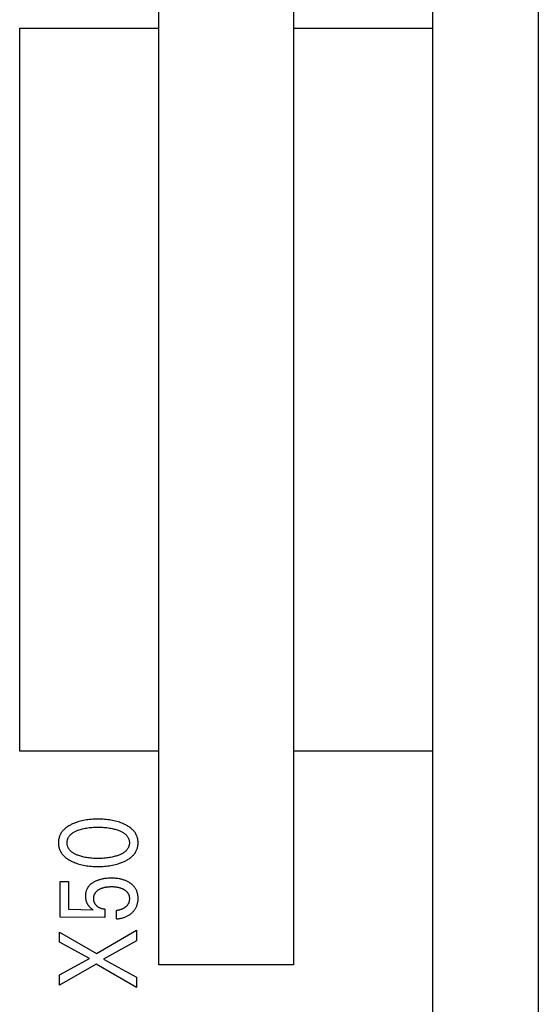
# Model space of a CAD drawing. Extents: x 0 to 594, y 0 to 420.
# Drawn here: x 150 to 161, y 303 to 323 of the extents above; entities that cross this region are included whole.
import ezdxf

# ---------------------------------------------------------------- set-up
doc = ezdxf.new("R2010")
doc.units = 0
doc.header["$LTSCALE"] = 32.67
doc.layers.add('20000_FRONT_O', color=7, linetype='CONTINUOUS')

msp = doc.modelspace()

# ---------------------------------------------------------------- linework, layer by layer
at = {"layer": '20000_FRONT_O', "color": 7, "linetype": 'CONTINUOUS'}
for p, q in [((160.583, 236.843), (160.583, 336.043)), ((158.383, 296.258), (158.383, 329.616)), ((152.683, 303.693), (152.683, 328.193)), ((155.483, 328.193), (155.483, 303.693)), ((149.783, 308.142), (149.783, 323.196)), ((149.783, 323.196), (152.683, 323.196)), ((155.483, 323.196), (158.383, 323.196)), ((152.683, 308.142), (149.783, 308.142)), ((158.383, 308.142), (155.483, 308.142)), ((150.622, 304.687), (150.622, 305.429)), ((150.622, 305.429), (150.796, 305.429)), ((150.796, 305.429), (150.796, 304.848)), ((150.796, 304.848), (151.311, 304.838)), ((151.557, 304.848), (151.557, 304.676)), ((151.557, 304.676), (150.622, 304.687)), ((151.801, 304.647), (151.801, 304.823)), ((150.613, 304.163), (150.613, 304.372)), ((150.613, 304.372), (151.379, 303.925)), ((151.379, 303.925), (152.213, 304.416)), ((152.213, 304.416), (152.213, 304.192)), ((151.234, 303.825), (150.613, 304.163)), ((152.213, 304.192), (151.531, 303.81)), ((150.613, 303.484), (151.234, 303.825)), ((151.531, 303.81), (152.213, 303.437)), ((151.375, 303.707), (150.613, 303.266)), ((152.213, 303.223), (151.375, 303.707)), ((155.483, 303.693), (152.683, 303.693)), ((150.613, 303.266), (150.613, 303.484)), ((152.213, 303.437), (152.213, 303.223))]:
    msp.add_line(p, q, dxfattribs=at)
for points in [[(151.972, 306.614), (151.945, 306.627), (151.918, 306.638), (151.891, 306.649), (151.863, 306.659), (151.835, 306.668), (151.807, 306.676), (151.776, 306.684), (151.745, 306.692), (151.714, 306.698), (151.682, 306.704), (151.651, 306.709), (151.619, 306.713), (151.585, 306.717), (151.55, 306.72), (151.515, 306.723), (151.48, 306.725), (151.445, 306.725), (151.41, 306.726), (151.375, 306.725), (151.341, 306.724), (151.306, 306.723), (151.272, 306.72), (151.237, 306.717), (151.203, 306.713), (151.172, 306.709), (151.141, 306.704), (151.11, 306.698), (151.079, 306.691), (151.049, 306.684), (151.019, 306.675), (150.991, 306.667), (150.963, 306.658), (150.936, 306.648), (150.909, 306.637), (150.883, 306.625), (150.856, 306.612), (150.838, 306.603), (150.821, 306.594), (150.803, 306.583), (150.786, 306.573), (150.77, 306.562), (150.754, 306.55), (150.738, 306.537), (150.722, 306.525), (150.708, 306.511), (150.695, 306.499), (150.684, 306.486), (150.672, 306.473), (150.662, 306.459), (150.652, 306.445), (150.642, 306.43), (150.634, 306.415), (150.626, 306.4), (150.618, 306.384), (150.612, 306.368), (150.606, 306.352), (150.602, 306.335), (150.598, 306.318), (150.594, 306.301), (150.592, 306.284), (150.59, 306.267), (150.589, 306.25), (150.589, 306.232), (150.589, 306.215), (150.59, 306.198), (150.592, 306.18), (150.594, 306.163), (150.598, 306.146), (150.602, 306.13), (150.607, 306.113), (150.612, 306.097), (150.618, 306.081), (150.626, 306.065), (150.634, 306.05), (150.642, 306.035), (150.652, 306.02), (150.662, 306.006), (150.672, 305.992), (150.684, 305.979), (150.695, 305.966), (150.708, 305.954), (150.722, 305.94), (150.738, 305.927), (150.754, 305.915), (150.77, 305.903), (150.787, 305.892), (150.804, 305.881), (150.821, 305.871), (150.839, 305.861), (150.856, 305.852), (150.863, 305.849)], [(151.835, 305.971), (151.815, 305.964), (151.794, 305.957), (151.773, 305.951), (151.752, 305.945), (151.731, 305.94), (151.71, 305.935), (151.682, 305.93), (151.654, 305.925), (151.626, 305.92), (151.598, 305.917), (151.569, 305.914), (151.538, 305.911), (151.506, 305.909), (151.475, 305.908), (151.443, 305.907), (151.412, 305.907), (151.381, 305.907), (151.35, 305.908), (151.319, 305.909), (151.288, 305.911), (151.257, 305.914), (151.229, 305.917), (151.201, 305.921), (151.173, 305.925), (151.146, 305.93), (151.118, 305.936), (151.097, 305.94), (151.077, 305.946), (151.056, 305.952), (151.036, 305.958), (151.016, 305.965), (150.996, 305.972), (150.981, 305.978), (150.966, 305.984), (150.952, 305.99), (150.938, 305.997), (150.924, 306.005), (150.91, 306.012), (150.896, 306.021), (150.883, 306.03), (150.87, 306.039), (150.861, 306.046), (150.853, 306.054), (150.844, 306.062), (150.836, 306.07), (150.828, 306.079), (150.821, 306.087), (150.813, 306.097), (150.807, 306.106), (150.801, 306.116), (150.795, 306.126), (150.79, 306.136), (150.786, 306.146), (150.782, 306.156), (150.779, 306.167), (150.776, 306.177), (150.774, 306.188), (150.772, 306.199), (150.771, 306.21), (150.77, 306.221), (150.77, 306.232), (150.77, 306.243), (150.771, 306.254), (150.772, 306.265), (150.774, 306.276), (150.776, 306.287), (150.779, 306.298), (150.782, 306.308), (150.786, 306.319), (150.79, 306.329), (150.795, 306.339), (150.801, 306.349), (150.807, 306.358), (150.813, 306.368), (150.821, 306.377), (150.828, 306.386), (150.836, 306.394), (150.844, 306.403), (150.853, 306.411), (150.861, 306.418), (150.87, 306.425), (150.883, 306.435), (150.896, 306.444), (150.91, 306.452), (150.924, 306.46), (150.938, 306.467), (150.952, 306.474), (150.966, 306.481), (150.981, 306.487), (150.996, 306.493), (151.001, 306.495)], [(150.863, 305.849), (150.888, 305.837), (150.914, 305.826), (150.94, 305.816), (150.966, 305.806), (150.992, 305.797), (151.019, 305.789), (151.049, 305.781), (151.079, 305.773), (151.11, 305.767), (151.141, 305.761), (151.172, 305.756), (151.203, 305.751), (151.237, 305.747), (151.272, 305.744), (151.306, 305.742), (151.341, 305.74), (151.375, 305.739), (151.41, 305.739), (151.445, 305.739), (151.48, 305.74), (151.515, 305.742), (151.55, 305.744), (151.585, 305.747), (151.62, 305.751), (151.651, 305.755), (151.683, 305.76), (151.714, 305.766), (151.746, 305.773), (151.777, 305.78), (151.807, 305.788), (151.835, 305.797), (151.863, 305.806), (151.891, 305.816), (151.918, 305.826), (151.945, 305.838), (151.972, 305.85), (151.991, 305.86), (152.009, 305.869), (152.027, 305.879), (152.044, 305.89), (152.061, 305.901), (152.078, 305.913), (152.095, 305.926), (152.111, 305.939), (152.126, 305.952), (152.138, 305.965), (152.151, 305.978), (152.162, 305.991), (152.173, 306.005), (152.184, 306.019), (152.193, 306.033), (152.202, 306.048), (152.211, 306.064), (152.218, 306.08), (152.224, 306.094), (152.229, 306.109), (152.234, 306.124), (152.238, 306.139), (152.241, 306.154), (152.244, 306.17), (152.246, 306.185), (152.248, 306.201), (152.249, 306.217), (152.249, 306.232), (152.249, 306.248), (152.248, 306.264), (152.246, 306.279), (152.244, 306.295), (152.241, 306.311), (152.238, 306.326), (152.234, 306.341), (152.229, 306.356), (152.224, 306.371), (152.218, 306.385), (152.211, 306.401), (152.202, 306.416), (152.193, 306.432), (152.184, 306.446), (152.173, 306.46), (152.162, 306.474), (152.151, 306.487), (152.138, 306.5), (152.126, 306.512), (152.111, 306.526), (152.095, 306.539), (152.078, 306.552), (152.061, 306.564), (152.044, 306.575), (152.027, 306.585), (152.009, 306.595), (151.99, 306.605), (151.972, 306.614)], [(151.001, 306.495), (151.024, 306.503), (151.047, 306.51), (151.071, 306.517), (151.094, 306.523), (151.118, 306.529), (151.146, 306.535), (151.173, 306.54), (151.201, 306.544), (151.229, 306.548), (151.257, 306.551), (151.288, 306.553), (151.319, 306.555), (151.35, 306.557), (151.381, 306.558), (151.412, 306.558), (151.443, 306.558), (151.475, 306.557), (151.506, 306.555), (151.538, 306.553), (151.569, 306.551), (151.598, 306.548), (151.626, 306.544), (151.654, 306.54), (151.682, 306.535), (151.71, 306.529), (151.731, 306.525), (151.752, 306.519), (151.773, 306.514), (151.794, 306.507), (151.815, 306.501), (151.835, 306.494), (151.85, 306.488), (151.865, 306.482), (151.88, 306.475), (151.895, 306.468), (151.909, 306.461), (151.923, 306.453), (151.937, 306.445), (151.951, 306.436), (151.964, 306.426), (151.973, 306.419), (151.982, 306.411), (151.991, 306.403), (152, 306.395), (152.008, 306.387), (152.015, 306.378), (152.023, 306.369), (152.029, 306.359), (152.036, 306.349), (152.042, 306.339), (152.046, 306.329), (152.051, 306.319), (152.055, 306.309), (152.058, 306.298), (152.061, 306.287), (152.063, 306.277), (152.065, 306.266), (152.066, 306.255), (152.067, 306.243), (152.067, 306.232), (152.067, 306.221), (152.066, 306.21), (152.065, 306.199), (152.063, 306.188), (152.061, 306.177), (152.058, 306.166), (152.055, 306.156), (152.051, 306.145), (152.046, 306.135), (152.042, 306.125), (152.036, 306.115), (152.029, 306.105), (152.023, 306.096), (152.015, 306.087), (152.008, 306.078), (152, 306.069), (151.991, 306.061), (151.982, 306.053), (151.973, 306.046), (151.964, 306.038), (151.951, 306.029), (151.937, 306.02), (151.923, 306.011), (151.909, 306.004), (151.895, 305.996), (151.88, 305.989), (151.865, 305.983), (151.85, 305.977), (151.835, 305.971)], [(151.576, 305.489), (151.547, 305.486), (151.531, 305.483), (151.515, 305.48), (151.499, 305.477), (151.483, 305.474), (151.467, 305.47), (151.451, 305.465), (151.435, 305.461), (151.42, 305.456), (151.407, 305.451), (151.395, 305.447), (151.383, 305.442), (151.371, 305.437), (151.359, 305.431), (151.347, 305.425), (151.335, 305.419), (151.324, 305.413), (151.312, 305.406), (151.303, 305.4), (151.294, 305.394), (151.285, 305.388), (151.277, 305.382), (151.268, 305.375), (151.26, 305.368), (151.252, 305.361), (151.245, 305.354), (151.237, 305.346), (151.23, 305.338), (151.223, 305.33), (151.216, 305.322), (151.21, 305.314), (151.205, 305.306), (151.199, 305.298), (151.194, 305.289), (151.189, 305.281), (151.185, 305.272), (151.18, 305.263), (151.176, 305.254), (151.172, 305.245), (151.169, 305.235), (151.166, 305.225), (151.163, 305.215), (151.16, 305.205), (151.158, 305.195), (151.156, 305.185), (151.155, 305.174), (151.153, 305.164), (151.152, 305.153), (151.152, 305.143), (151.151, 305.132), (151.151, 305.122), (151.151, 305.11), (151.152, 305.098), (151.153, 305.086), (151.154, 305.075), (151.156, 305.063), (151.158, 305.051), (151.16, 305.04), (151.162, 305.031), (151.165, 305.021), (151.168, 305.012), (151.171, 305.003), (151.175, 304.994), (151.178, 304.985), (151.183, 304.976), (151.187, 304.968), (151.192, 304.96), (151.197, 304.951), (151.202, 304.943), (151.207, 304.935), (151.213, 304.928), (151.219, 304.92), (151.225, 304.913), (151.232, 304.906), (151.242, 304.895), (151.253, 304.885), (151.266, 304.874), (151.28, 304.862), (151.295, 304.85), (151.311, 304.838)], [(151.801, 304.647), (151.82, 304.649), (151.838, 304.652), (151.857, 304.654), (151.876, 304.658), (151.894, 304.661), (151.913, 304.666), (151.931, 304.671), (151.945, 304.675), (151.959, 304.68), (151.974, 304.685), (151.988, 304.691), (152.001, 304.697), (152.015, 304.703), (152.028, 304.71), (152.041, 304.717), (152.054, 304.724), (152.066, 304.732), (152.077, 304.74), (152.089, 304.748), (152.1, 304.757), (152.111, 304.766), (152.122, 304.776), (152.132, 304.785), (152.141, 304.795), (152.15, 304.804), (152.159, 304.814), (152.167, 304.824), (152.175, 304.835), (152.183, 304.846), (152.19, 304.857), (152.197, 304.868), (152.203, 304.879), (152.209, 304.891), (152.215, 304.902), (152.22, 304.914), (152.224, 304.926), (152.229, 304.938), (152.232, 304.951), (152.236, 304.963), (152.239, 304.978), (152.242, 304.994), (152.245, 305.009), (152.247, 305.024), (152.248, 305.04), (152.249, 305.056), (152.249, 305.071), (152.249, 305.085), (152.248, 305.099), (152.247, 305.113), (152.246, 305.127), (152.244, 305.14), (152.242, 305.154), (152.239, 305.168), (152.236, 305.181), (152.232, 305.195), (152.228, 305.207), (152.223, 305.219), (152.219, 305.231), (152.213, 305.243), (152.208, 305.255), (152.202, 305.266), (152.195, 305.278), (152.188, 305.289), (152.181, 305.299), (152.173, 305.31), (152.164, 305.321), (152.156, 305.331), (152.146, 305.341), (152.137, 305.35), (152.127, 305.359), (152.117, 305.368), (152.106, 305.377), (152.096, 305.385), (152.083, 305.394), (152.07, 305.403), (152.056, 305.411), (152.042, 305.419), (152.028, 305.427), (152.014, 305.434), (151.999, 305.44), (151.985, 305.446), (151.968, 305.453), (151.952, 305.458), (151.935, 305.464), (151.919, 305.468), (151.902, 305.473), (151.885, 305.477), (151.868, 305.48), (151.851, 305.483), (151.829, 305.487), (151.806, 305.49), (151.784, 305.492), (151.762, 305.494), (151.739, 305.495), (151.717, 305.495), (151.694, 305.496), (151.671, 305.495), (151.647, 305.495), (151.623, 305.494), (151.6, 305.492), (151.576, 305.489)], [(151.557, 304.848), (151.547, 304.849), (151.538, 304.85), (151.528, 304.851), (151.518, 304.853), (151.509, 304.855), (151.499, 304.858), (151.49, 304.86), (151.481, 304.863), (151.473, 304.866), (151.464, 304.869), (151.456, 304.872), (151.448, 304.876), (151.44, 304.88), (151.432, 304.885), (151.425, 304.889), (151.418, 304.894), (151.411, 304.899), (151.404, 304.904), (151.397, 304.91), (151.391, 304.915), (151.385, 304.921), (151.379, 304.927), (151.374, 304.933), (151.369, 304.939), (151.364, 304.945), (151.359, 304.952), (151.355, 304.958), (151.351, 304.965), (151.347, 304.972), (151.344, 304.979), (151.34, 304.986), (151.337, 304.993), (151.335, 305), (151.332, 305.008), (151.33, 305.015), (151.328, 305.023), (151.327, 305.031), (151.326, 305.039), (151.325, 305.047), (151.324, 305.055), (151.324, 305.063), (151.324, 305.071), (151.324, 305.079), (151.324, 305.086), (151.325, 305.094), (151.325, 305.102), (151.326, 305.109), (151.328, 305.117), (151.329, 305.124), (151.331, 305.132), (151.333, 305.139), (151.336, 305.147), (151.338, 305.153), (151.341, 305.16), (151.344, 305.167), (151.348, 305.173), (151.351, 305.18), (151.355, 305.186), (151.359, 305.192), (151.364, 305.198), (151.368, 305.204), (151.373, 305.209), (151.379, 305.216), (151.385, 305.222), (151.392, 305.228), (151.398, 305.234), (151.405, 305.24), (151.412, 305.245), (151.42, 305.25), (151.427, 305.255), (151.435, 305.26), (151.443, 305.265), (151.452, 305.27), (151.461, 305.274), (151.47, 305.279), (151.479, 305.283), (151.489, 305.287), (151.498, 305.29), (151.508, 305.294), (151.52, 305.297), (151.532, 305.301), (151.544, 305.304), (151.556, 305.307), (151.569, 305.31), (151.581, 305.312), (151.593, 305.314), (151.607, 305.316), (151.621, 305.317), (151.636, 305.318), (151.65, 305.319), (151.664, 305.32), (151.678, 305.32), (151.692, 305.321), (151.708, 305.32), (151.724, 305.32), (151.74, 305.319), (151.756, 305.318), (151.772, 305.316)], [(151.772, 305.316), (151.792, 305.314), (151.803, 305.312), (151.814, 305.31), (151.825, 305.308), (151.835, 305.306), (151.846, 305.303), (151.857, 305.3), (151.868, 305.297), (151.879, 305.294), (151.888, 305.291), (151.898, 305.287), (151.907, 305.283), (151.917, 305.279), (151.926, 305.275), (151.935, 305.271), (151.944, 305.266), (151.953, 305.261), (151.96, 305.257), (151.967, 305.252), (151.974, 305.248), (151.98, 305.243), (151.987, 305.238), (151.993, 305.233), (151.999, 305.227), (152.005, 305.222), (152.011, 305.216), (152.016, 305.21), (152.021, 305.205), (152.025, 305.2), (152.029, 305.194), (152.033, 305.189), (152.037, 305.183), (152.04, 305.177), (152.044, 305.172), (152.047, 305.166), (152.05, 305.159), (152.052, 305.153), (152.055, 305.147), (152.057, 305.14), (152.059, 305.132), (152.061, 305.125), (152.063, 305.117), (152.064, 305.11), (152.065, 305.102), (152.066, 305.094), (152.067, 305.087), (152.067, 305.079), (152.067, 305.071), (152.067, 305.064), (152.067, 305.056), (152.067, 305.049), (152.066, 305.042), (152.065, 305.035), (152.064, 305.027), (152.063, 305.02), (152.061, 305.013), (152.06, 305.006), (152.058, 304.999), (152.056, 304.992), (152.053, 304.985), (152.051, 304.978), (152.048, 304.972), (152.045, 304.965), (152.041, 304.959), (152.038, 304.952), (152.034, 304.946), (152.029, 304.94), (152.025, 304.934), (152.02, 304.928), (152.015, 304.922), (152.01, 304.916), (152.005, 304.911), (151.999, 304.906), (151.993, 304.901), (151.987, 304.896), (151.981, 304.891), (151.975, 304.886), (151.969, 304.882), (151.962, 304.878), (151.956, 304.873), (151.949, 304.87), (151.94, 304.865), (151.932, 304.86), (151.923, 304.856), (151.914, 304.852), (151.905, 304.848), (151.896, 304.845), (151.886, 304.841), (151.877, 304.838), (151.868, 304.835), (151.858, 304.833), (151.849, 304.831), (151.839, 304.829), (151.83, 304.827), (151.82, 304.825), (151.811, 304.824), (151.801, 304.823)]]:
    msp.add_lwpolyline(points, dxfattribs=at)

doc.saveas('drawing.dxf')
